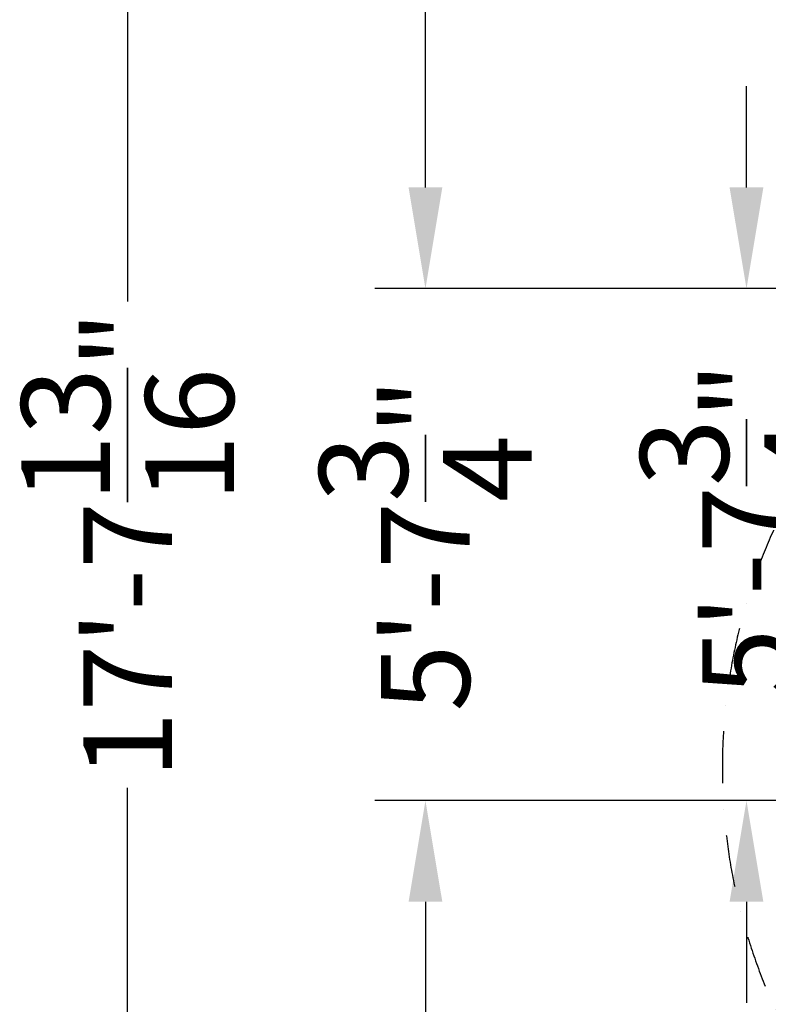
# Model space of a CAD drawing. Extents: x -4299 to 10120, y -4135 to 5397.
# Drawn here: x -4299 to -1786, y -794 to 2514 of the extents above; entities that cross this region are included whole.
import ezdxf

# ---------------------------------------------------------------- set-up
doc = ezdxf.new("R2010")
doc.units = 0
doc.header["$LTSCALE"] = 350
doc.header["$MEASUREMENT"] = 0
doc.linetypes.add('STRICHPUNKT', pattern=[1, 0.5, -0.25, 0, -0.25])
doc.layers.add('BEM-AMERICA', color=7, linetype='CONTINUOUS', lineweight=35)
doc.layers.add('BEM-SI-AMERICA', color=7, linetype='CONTINUOUS', lineweight=35)
doc.layers.add('SICHER-AMERICA', color=7, linetype='STRICHPUNKT')
doc.styles.get("Standard").update_dxf_attribs({"font": 'isocp2.shx'})
doc.dimstyles.new('America SI', dxfattribs={"dimscale": 85, "dimtxt": 3.5, "dimasz": 4, "dimexe": 2, "dimexo": 0, "dimgap": 2, "dimtad": 0, "dimdec": 4, "dimlfac": 0.039377, "dimzin": 0, "dimdsep": 46, "dimlunit": 4, "dimtxsty": 'Standard', "dimcen": 2, "dimadec": 0, "dimazin": 0, "dimtfac": 1, "dimtdec": 4, "dimtofl": 0, "dimtmove": 0, "dimatfit": 3, "dimfxl": 2, "dimtolj": 1, "dimtzin": 0, "dimarcsym": 0})

# ---------------------------------------------------------------- blocks, each defined once
blk = doc.blocks.new('*D19')
at = {"layer": 'BEM-AMERICA', "color": 0, "lineweight": -2, "transparency": 16777216}
for p, q in [((-1859, 1950), (-1859, 2290)), ((-1366.8, 1610), (-2029, 1610)), ((-1366.8, -110), (-2029, -110)), ((-1859, -450), (-1859, -790))]:
    blk.add_line(p, q, dxfattribs=at)
at = {"layer": 'BEM-AMERICA', "color": 0, "transparency": 16777216}
for points in [[(-1915.7, 1950), (-1802.3, 1950), (-1859, 1610)], [(-1915.7, -450), (-1802.3, -450), (-1859, -110)]]:
    blk.add_solid(points, dxfattribs=at)
at = {"layer": 'BEM-AMERICA', "color": 0, "transparency": 16777216, "insert": (-1859, 803.3), "char_height": 297.5, "attachment_point": 5, "rotation": 90}
blk.add_mtext('\\A1;5\'-7{\\H1.000000x;\\S3/4;}"', dxfattribs=at)
blk = doc.blocks.new('*D43')
at = {"layer": 'BEM-SI-AMERICA', "color": 0, "lineweight": -2, "transparency": 16777216}
for p, q in [((-1936.9, 3439.9), (-4106.9, 3439.9)), ((-3936.9, 3099.9), (-3936.9, 1566.8)), ((-3936.9, -1600), (-3936.9, -66.9)), ((-1936.9, -1940), (-4106.9, -1940))]:
    blk.add_line(p, q, dxfattribs=at)
at = {"layer": 'BEM-SI-AMERICA', "color": 0, "transparency": 16777216}
for points in [[(-3993.5, 3099.9), (-3880.2, 3099.9), (-3936.9, 3439.9)], [(-3993.5, -1600), (-3880.2, -1600), (-3936.9, -1940)]]:
    blk.add_solid(points, dxfattribs=at)
at = {"layer": 'BEM-SI-AMERICA', "color": 0, "transparency": 16777216, "insert": (-3936.9, 749.9), "char_height": 297.5, "attachment_point": 5, "rotation": 90}
blk.add_mtext('\\A1;17\'-7{\\H1.000000x;\\S13/16;}"', dxfattribs=at)
blk = doc.blocks.new('*D44')
at = {"layer": 'BEM-SI-AMERICA', "color": 0, "lineweight": -2, "transparency": 16777216}
for p, q in [((-2936.9, 3439.9), (-2936.9, 3779.9)), ((-1936.9, 3439.9), (-3106.9, 3439.9)), ((-2936.9, 1950), (-2936.9, 3099.9)), ((-1936.9, 1610), (-3106.9, 1610))]:
    blk.add_line(p, q, dxfattribs=at)
at = {"layer": 'BEM-SI-AMERICA', "color": 0, "transparency": 16777216}
for points in [[(-2993.5, 3099.9), (-2880.2, 3099.9), (-2936.9, 3439.9)], [(-2993.5, 1950), (-2880.2, 1950), (-2936.9, 1610)]]:
    blk.add_solid(points, dxfattribs=at)
at = {"layer": 'BEM-SI-AMERICA', "color": 0, "transparency": 16777216, "insert": (-2936.9, 4531.3), "char_height": 297.5, "attachment_point": 5, "rotation": 90}
blk.add_mtext('\\A1;6\'-0{\\H1.000000x;\\S1/16;}"', dxfattribs=at)
blk = doc.blocks.new('*D45')
at = {"layer": 'BEM-SI-AMERICA', "color": 0, "lineweight": -2, "transparency": 16777216}
for p, q in [((-2936.9, 1950), (-2936.9, 2290)), ((-1936.9, 1610), (-3106.9, 1610)), ((-1936.9, -110), (-3106.9, -110)), ((-2936.9, -450), (-2936.9, -790))]:
    blk.add_line(p, q, dxfattribs=at)
at = {"layer": 'BEM-SI-AMERICA', "color": 0, "transparency": 16777216}
for points in [[(-2993.5, 1950), (-2880.2, 1950), (-2936.9, 1610)], [(-2993.5, -450), (-2880.2, -450), (-2936.9, -110)]]:
    blk.add_solid(points, dxfattribs=at)
at = {"layer": 'BEM-SI-AMERICA', "color": 0, "transparency": 16777216, "insert": (-2936.9, 750), "char_height": 297.5, "attachment_point": 5, "rotation": 90}
blk.add_mtext('\\A1;5\'-7{\\H1.000000x;\\S3/4;}"', dxfattribs=at)
blk = doc.blocks.new('*D46')
at = {"layer": 'BEM-SI-AMERICA', "color": 0, "lineweight": -2, "transparency": 16777216}
for p, q in [((-1936.9, -110), (-3106.9, -110)), ((-2936.9, -450), (-2936.9, -1600)), ((-1936.9, -1940), (-3106.9, -1940)), ((-2936.9, -1940), (-2936.9, -2280))]:
    blk.add_line(p, q, dxfattribs=at)
at = {"layer": 'BEM-SI-AMERICA', "color": 0, "transparency": 16777216}
for points in [[(-2993.5, -450), (-2880.2, -450), (-2936.9, -110)], [(-2993.5, -1600), (-2880.2, -1600), (-2936.9, -1940)]]:
    blk.add_solid(points, dxfattribs=at)
at = {"layer": 'BEM-SI-AMERICA', "color": 0, "transparency": 16777216, "insert": (-2936.9, -3031.4), "char_height": 297.5, "attachment_point": 5, "rotation": 90}
blk.add_mtext('\\A1;6\'-0{\\H1.000000x;\\S1/16;}"', dxfattribs=at)

msp = doc.modelspace()

# ---------------------------------------------------------------- linework, layer by layer
at = {"layer": 'SICHER-AMERICA'}
msp.add_lwpolyline([(7371.78716, -1371.78716, -0.1989123674), (6000, -1940), (0, -1940, -0.6681786379), (-1371.78716, 1371.78716), (128.21284, 2871.78716, -0.1989123674), (1500, 3440), (7500, 3440, -0.6681786379), (8871.78716, 128.21284)], format="xyb", close=True, dxfattribs=at)

# ---------------------------------------------------------------- dimensions: what is measured, and where the dimension line sits
at = {"layer": 'BEM-AMERICA'}
dim = msp.add_linear_dim(base=(-1858.99459, -110), p1=(-1366.77133, 1610), p2=(-1366.77133, -110), angle=270, dimstyle='America SI', dxfattribs=at)
dim.commit()
dim.dimension.update_dxf_attribs({"geometry": '*D19', "text_midpoint": (-1858.99459, 803.30604), "dimtype": 161})
at = {"layer": 'BEM-SI-AMERICA'}
for base, p1, p2, picture, middle in [((-2936.87893, 1610), (-1936.87893, 3439.87893), (-1936.87893, 1610), '*D44', (-2936.87893, 4531.29232)), ((-2936.87893, -110), (-1936.87893, -1940), (-1936.87893, -110), '*D46', (-2936.87893, -3031.41339))]:
    dim = msp.add_linear_dim(base=base, p1=p1, p2=p2, angle=90, dimstyle='America SI', dxfattribs=at)
    dim.commit()
    dim.dimension.update_dxf_attribs({"geometry": picture, "text_midpoint": middle, "dimtype": 160})
for base, p1, p2, picture, middle in [((-3936.87893, 3439.87893), (-1936.87893, -1940), (-1936.87893, 3439.87893), '*D43', (-3936.87893, 749.93947)), ((-2936.87893, -110), (-1936.87893, 1610), (-1936.87893, -110), '*D45', (-2936.87893, 750))]:
    dim = msp.add_linear_dim(base=base, p1=p1, p2=p2, angle=90, dimstyle='America SI', dxfattribs=at)
    dim.commit()
    dim.dimension.update_dxf_attribs({"geometry": picture, "text_midpoint": middle})

doc.saveas('drawing.dxf')
